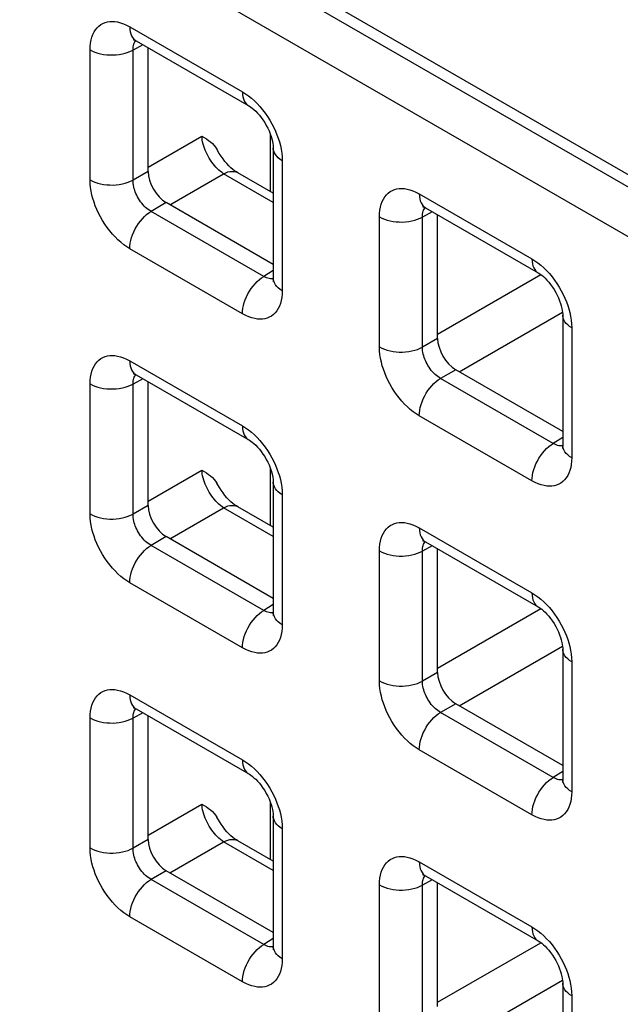
# Model space of a CAD drawing. Units: millimetres. Extents: x -45 to 54, y -212 to 83.
# Drawn here: x -22 to -17, y -25 to -15 of the extents above; entities that cross this region are included whole.
import ezdxf

# ---------------------------------------------------------------- set-up
doc = ezdxf.new("R2010")
doc.units = ezdxf.units.MM
doc.header["$LTSCALE"] = 16.335
doc.layers.add('ASSI', color=7, linetype='CONTINUOUS')
doc.layers.add('RACCORDO', color=7, linetype='CONTINUOUS')

msp = doc.modelspace()

# ---------------------------------------------------------------- linework, layer by layer
at = {"layer": 'ASSI', "color": 7, "linetype": 'CONTINUOUS'}
msp.add_line((23.0163, -39.6561), (-27.6125, -10.4236), dxfattribs=at)
at = {"layer": 'RACCORDO', "color": 250, "linetype": 'CONTINUOUS'}
for p, q in [((22.9123, -39.7163), (-27.3745, -10.6813)), ((22.7039, -40.0815), (-27.5829, -11.0465)), ((-21.3749, -15.3899), (-20.2737, -16.0257)), ((-21.2474, -15.565), (-21.3432, -15.6165)), ((-21.7637, -16.8858), (-21.7637, -15.6144)), ((-21.3432, -16.8879), (-21.3432, -15.6165)), ((-21.1955, -16.7622), (-20.6703, -16.4589)), ((-20.0003, -17.0014), (-20.0003, -16.4423)), ((-19.8849, -16.6992), (-19.8849, -17.9706)), ((-21.1955, -16.8027), (-21.3432, -16.8879)), ((-20.9837, -17.1291), (-20.4585, -16.8258)), ((-19.9727, -17.1063), (-20.4585, -16.8258)), ((-18.5464, -17.023), (-17.4453, -17.6588)), ((-21.0188, -17.1088), (-21.1664, -17.1941)), ((-20.0653, -17.8299), (-21.1664, -17.1941)), ((-18.4189, -17.1981), (-18.5148, -17.2496)), ((-18.9353, -18.5189), (-18.9353, -17.2475)), ((-18.5148, -18.521), (-18.5148, -17.2496)), ((-20.2737, -18.1951), (-21.3749, -17.5593)), ((-19.9727, -17.7726), (-20.0653, -17.8299)), ((-20.012, -17.8519), (-20.0244, -17.8486)), ((-18.3671, -18.3953), (-17.3582, -17.8127)), ((-18.1553, -18.7622), (-17.1462, -18.1796)), ((-17.0565, -18.3323), (-17.0565, -19.6037)), ((-18.3671, -18.4358), (-18.5148, -18.521)), ((-21.3749, -18.6558), (-20.2737, -19.2916)), ((-18.1903, -18.7419), (-18.338, -18.8272)), ((-21.2474, -18.8309), (-21.3432, -18.8824)), ((-17.2369, -19.463), (-18.338, -18.8272)), ((-21.7637, -20.1517), (-21.7637, -18.8803)), ((-21.3432, -20.1538), (-21.3432, -18.8824)), ((-17.4453, -19.8282), (-18.5464, -19.1924)), ((-17.1443, -19.4057), (-17.2369, -19.463)), ((-17.1836, -19.485), (-17.1959, -19.4817)), ((-21.1955, -20.028), (-20.6703, -19.7248)), ((-20.0003, -20.2673), (-20.0003, -19.7082)), ((-19.8849, -19.9651), (-19.8849, -21.2365)), ((-21.1955, -20.0686), (-21.3432, -20.1538)), ((-20.9837, -20.395), (-20.4585, -20.0917)), ((-19.9727, -20.3722), (-20.4585, -20.0917)), ((-18.5464, -20.2889), (-17.4453, -20.9247)), ((-21.0188, -20.3747), (-21.1664, -20.46)), ((-20.0653, -21.0957), (-21.1664, -20.46)), ((-18.4189, -20.464), (-18.5148, -20.5155)), ((-18.9353, -21.7848), (-18.9353, -20.5134)), ((-18.5148, -21.7869), (-18.5148, -20.5155)), ((-20.2737, -21.461), (-21.3749, -20.8252)), ((-19.9727, -21.0385), (-20.0653, -21.0957)), ((-18.3671, -21.6611), (-17.3582, -21.0786)), ((-20.012, -21.1178), (-20.0244, -21.1145)), ((-18.1553, -22.0281), (-17.1462, -21.4454)), ((-17.0565, -21.5982), (-17.0565, -22.8696)), ((-18.3671, -21.7017), (-18.5148, -21.7869)), ((-21.3749, -21.9217), (-20.2737, -22.5575)), ((-18.1903, -22.0078), (-18.338, -22.0931)), ((-21.2474, -22.0967), (-21.3432, -22.1483)), ((-17.2369, -22.7288), (-18.338, -22.0931)), ((-21.7637, -23.4176), (-21.7637, -22.1461)), ((-21.3432, -23.4197), (-21.3432, -22.1483)), ((-17.4453, -23.0941), (-18.5464, -22.4583)), ((-17.1443, -22.6716), (-17.2369, -22.7288)), ((-17.1836, -22.7509), (-17.1959, -22.7476)), ((-21.1955, -23.2939), (-20.6703, -22.9907)), ((-20.0003, -23.5332), (-20.0003, -22.974)), ((-19.8849, -23.231), (-19.8849, -24.5024)), ((-21.1955, -23.3345), (-21.3432, -23.4197)), ((-20.9837, -23.6608), (-20.4585, -23.3576)), ((-19.9727, -23.6381), (-20.4585, -23.3576)), ((-18.5464, -23.5548), (-17.4453, -24.1906)), ((-21.0188, -23.6406), (-21.1664, -23.7258)), ((-20.0653, -24.3616), (-21.1664, -23.7258)), ((-18.4189, -23.7298), (-18.5148, -23.7814)), ((-18.9353, -25.0507), (-18.9353, -23.7792)), ((-18.5148, -25.0528), (-18.5148, -23.7814)), ((-20.2737, -24.7269), (-21.3749, -24.0911)), ((-19.9727, -24.3044), (-20.0653, -24.3616)), ((-18.3671, -24.927), (-17.3582, -24.3445)), ((-20.012, -24.3837), (-20.0244, -24.3804)), ((-18.1553, -25.2939), (-17.1462, -24.7113)), ((-17.0565, -24.8641), (-17.0565, -26.1355))]:
    msp.add_line(p, q, dxfattribs=at)
at = {"layer": 'RACCORDO', "color": 7, "linetype": 'CONTINUOUS'}
for p, q in [((-21.3127, -15.5272), (-20.2116, -16.163)), ((-21.1955, -16.8027), (-21.1955, -15.5949)), ((-19.9727, -16.5767), (-19.9727, -17.8482)), ((-19.9727, -17.0173), (-20.3196, -16.8171)), ((-19.9727, -17.7128), (-21.0188, -17.1088)), ((-18.4843, -17.1603), (-17.3832, -17.7961)), ((-18.3671, -18.4358), (-18.3671, -17.228)), ((-17.1443, -18.2098), (-17.1443, -19.4813)), ((-17.1443, -19.3459), (-18.1903, -18.7419)), ((-21.3127, -18.7931), (-20.2116, -19.4289)), ((-21.1955, -20.0686), (-21.1955, -18.8608)), ((-19.9727, -19.8426), (-19.9727, -21.114)), ((-19.9727, -20.2832), (-20.3196, -20.0829)), ((-19.9727, -20.9787), (-21.0188, -20.3747)), ((-18.4843, -20.4262), (-17.3832, -21.062)), ((-18.3671, -21.7017), (-18.3671, -20.4939)), ((-17.1443, -21.4757), (-17.1443, -22.7471)), ((-17.1443, -22.6118), (-18.1903, -22.0078)), ((-21.3127, -22.059), (-20.2116, -22.6948)), ((-21.1955, -23.3345), (-21.1955, -22.1267)), ((-19.9727, -23.1085), (-19.9727, -24.3799)), ((-19.9727, -23.5491), (-20.3196, -23.3488)), ((-19.9727, -24.2446), (-21.0188, -23.6406)), ((-18.4843, -23.6921), (-17.3832, -24.3279)), ((-18.3671, -24.9675), (-18.3671, -23.7598)), ((-17.1443, -24.7416), (-17.1443, -26.013))]:
    msp.add_line(p, q, dxfattribs=at)
at = {"layer": 'RACCORDO', "color": 250, "linetype": 'CONTINUOUS'}
for points in [[(-21.7637, -15.6144), (-21.7625, -15.5805), (-21.7591, -15.5485), (-21.7536, -15.5185), (-21.746, -15.4904), (-21.7362, -15.4642), (-21.7243, -15.4402), (-21.7104, -15.4184), (-21.6944, -15.3987), (-21.6769, -15.3817), (-21.6576, -15.3675), (-21.6368, -15.3559), (-21.615, -15.3471), (-21.5927, -15.3411), (-21.5694, -15.3377), (-21.5452, -15.3369), (-21.5201, -15.3384), (-21.4941, -15.3425), (-21.4666, -15.3496), (-21.4375, -15.36), (-21.4069, -15.3734), (-21.3749, -15.3899)], [(-21.3749, -15.3899), (-21.3737, -15.4146), (-21.3703, -15.4377), (-21.3647, -15.4589), (-21.3569, -15.4781), (-21.3471, -15.4951), (-21.3352, -15.5096), (-21.3215, -15.5215), (-21.3128, -15.5272)], [(-21.3432, -15.6165), (-21.3429, -15.6014), (-21.3417, -15.5869), (-21.3393, -15.5733), (-21.336, -15.5606), (-21.3318, -15.5489), (-21.3266, -15.538), (-21.3203, -15.5281), (-21.3175, -15.5246)], [(-21.7637, -15.6144), (-21.7406, -15.6264), (-21.7156, -15.637), (-21.6887, -15.646), (-21.6604, -15.6533), (-21.6309, -15.659), (-21.6006, -15.6628), (-21.5697, -15.6648), (-21.5387, -15.665), (-21.5078, -15.6633), (-21.4773, -15.6597), (-21.4477, -15.6544), (-21.4191, -15.6473), (-21.392, -15.6386), (-21.3666, -15.6283), (-21.3432, -15.6165)], [(-20.2737, -16.0257), (-20.2726, -16.0504), (-20.2692, -16.0734), (-20.2636, -16.0947), (-20.2558, -16.1139), (-20.2459, -16.1309), (-20.2341, -16.1454), (-20.2204, -16.1573), (-20.2116, -16.163)], [(-20.2737, -16.0257), (-20.2438, -16.0444), (-20.2144, -16.0653), (-20.1857, -16.0882), (-20.1575, -16.1133), (-20.1299, -16.1405)], [(-20.1299, -16.1405), (-20.1032, -16.1696), (-20.0773, -16.2006), (-20.0523, -16.2335), (-20.0288, -16.2674), (-20.0069, -16.3023), (-19.9864, -16.3381), (-19.9679, -16.3739), (-19.9515, -16.4093), (-19.9369, -16.4445), (-19.9241, -16.4799)], [(-20.4585, -16.8258), (-20.4736, -16.8156), (-20.4886, -16.8041), (-20.5036, -16.7913), (-20.5183, -16.7775), (-20.5328, -16.7625), (-20.5468, -16.7466), (-20.5605, -16.7299), (-20.5737, -16.7123), (-20.5862, -16.694), (-20.5981, -16.6752), (-20.6093, -16.6558), (-20.6197, -16.6361), (-20.6293, -16.616), (-20.638, -16.5958), (-20.6457, -16.5756), (-20.6525, -16.5554), (-20.6582, -16.5355), (-20.6629, -16.5157), (-20.6665, -16.4963), (-20.669, -16.4773), (-20.6703, -16.4589)], [(-19.9241, -16.4799), (-19.9129, -16.5153), (-19.9034, -16.5509), (-19.8958, -16.587), (-19.8903, -16.6238), (-19.8866, -16.6612), (-19.8849, -16.6992)], [(-19.8849, -16.6992), (-19.9057, -16.6859), (-19.924, -16.6714), (-19.9396, -16.6559), (-19.9523, -16.6395), (-19.9621, -16.6225), (-19.9687, -16.605), (-19.9722, -16.5872), (-19.9727, -16.5767)], [(-20.4585, -16.8258), (-20.4372, -16.8161), (-20.4161, -16.809), (-20.3957, -16.8046), (-20.376, -16.803), (-20.3572, -16.8042), (-20.3396, -16.8082), (-20.3233, -16.815), (-20.3196, -16.8171)], [(-21.7637, -16.8858), (-21.7406, -16.8978), (-21.7156, -16.9084), (-21.6887, -16.9174), (-21.6604, -16.9248), (-21.6309, -16.9304), (-21.6006, -16.9342), (-21.5697, -16.9362), (-21.5387, -16.9364), (-21.5078, -16.9347), (-21.4773, -16.9312), (-21.4477, -16.9258), (-21.4191, -16.9188), (-21.392, -16.91), (-21.3666, -16.8997), (-21.3432, -16.8879)], [(-21.3749, -17.5593), (-21.4048, -17.5406), (-21.4342, -17.5198), (-21.4629, -17.4968), (-21.4911, -17.4717), (-21.5187, -17.4445), (-21.5454, -17.4154), (-21.5713, -17.3844), (-21.5963, -17.3515), (-21.6198, -17.3176), (-21.6417, -17.2827), (-21.6622, -17.2469), (-21.6807, -17.2111), (-21.6971, -17.1758), (-21.7116, -17.1405), (-21.7244, -17.1051), (-21.7357, -17.0697), (-21.7452, -17.0342), (-21.7527, -16.9981), (-21.7583, -16.9612), (-21.762, -16.9238), (-21.7637, -16.8858)], [(-21.1664, -17.1941), (-21.1802, -17.1859), (-21.1938, -17.1765), (-21.2072, -17.1661), (-21.2202, -17.1548), (-21.2329, -17.1425), (-21.2452, -17.1294), (-21.2571, -17.1153), (-21.2686, -17.1005), (-21.2793, -17.0851), (-21.2893, -17.0692), (-21.2986, -17.053), (-21.307, -17.0367), (-21.3144, -17.0205), (-21.3209, -17.0045), (-21.3266, -16.9884), (-21.3315, -16.9722), (-21.3356, -16.956), (-21.339, -16.9394), (-21.3414, -16.9224), (-21.3429, -16.9052), (-21.3432, -16.8879)], [(-18.9353, -17.2475), (-18.934, -17.2136), (-18.9307, -17.1816), (-18.9252, -17.1516), (-18.9175, -17.1235), (-18.9077, -17.0973), (-18.8959, -17.0733), (-18.882, -17.0515), (-18.866, -17.0318), (-18.8485, -17.0148), (-18.8292, -17.0006), (-18.8084, -16.989), (-18.7866, -16.9802), (-18.7642, -16.9742), (-18.741, -16.9708), (-18.7167, -16.97), (-18.6917, -16.9715), (-18.6656, -16.9756), (-18.6381, -16.9827), (-18.609, -16.9931), (-18.5785, -17.0065), (-18.5464, -17.023)], [(-18.5464, -17.023), (-18.5453, -17.0477), (-18.5419, -17.0708), (-18.5363, -17.092), (-18.5285, -17.1112), (-18.5186, -17.1282), (-18.5068, -17.1427), (-18.4931, -17.1546), (-18.4843, -17.1603)], [(-21.3749, -17.5593), (-21.3737, -17.5334), (-21.3703, -17.5063), (-21.3647, -17.4786), (-21.3569, -17.4504), (-21.3471, -17.422), (-21.3352, -17.3939), (-21.3215, -17.3661), (-21.3061, -17.3392), (-21.2892, -17.3132), (-21.2709, -17.2886), (-21.2515, -17.2656), (-21.2311, -17.2444), (-21.21, -17.2253), (-21.1883, -17.2085), (-21.1664, -17.1941)], [(-18.5148, -17.2496), (-18.5145, -17.2345), (-18.5132, -17.22), (-18.5109, -17.2064), (-18.5076, -17.1937), (-18.5034, -17.182), (-18.4981, -17.1711), (-18.4919, -17.1612), (-18.4891, -17.1577)], [(-18.9353, -17.2475), (-18.9122, -17.2595), (-18.8871, -17.2701), (-18.8603, -17.2791), (-18.832, -17.2864), (-18.8025, -17.292), (-18.7722, -17.2959), (-18.7413, -17.2979), (-18.7102, -17.2981), (-18.6793, -17.2964), (-18.6489, -17.2928), (-18.6192, -17.2875), (-18.5907, -17.2804), (-18.5636, -17.2717), (-18.5382, -17.2614), (-18.5148, -17.2496)], [(-17.4453, -17.6588), (-17.4442, -17.6835), (-17.4408, -17.7065), (-17.4351, -17.7278), (-17.4274, -17.747), (-17.4175, -17.764), (-17.4057, -17.7785), (-17.392, -17.7904), (-17.3832, -17.7961)], [(-17.4453, -17.6588), (-17.4153, -17.6775), (-17.386, -17.6984), (-17.3572, -17.7213), (-17.3291, -17.7464), (-17.3015, -17.7736)], [(-17.3015, -17.7736), (-17.2748, -17.8027), (-17.2489, -17.8337), (-17.2239, -17.8666), (-17.2004, -17.9005), (-17.1784, -17.9354), (-17.158, -17.9712), (-17.1395, -18.007), (-17.123, -18.0424), (-17.1085, -18.0776), (-17.0957, -18.113)], [(-20.2737, -18.1951), (-20.2726, -18.1691), (-20.2692, -18.1421), (-20.2636, -18.1144), (-20.2558, -18.0862), (-20.2459, -18.0578), (-20.2341, -18.0296), (-20.2204, -18.0019), (-20.205, -17.9749), (-20.1881, -17.949), (-20.1698, -17.9244), (-20.1503, -17.9014), (-20.13, -17.8802), (-20.1088, -17.8611), (-20.0872, -17.8443), (-20.0653, -17.8299)], [(-20.0244, -17.8486), (-20.0374, -17.8439), (-20.0511, -17.8377), (-20.0653, -17.8299)], [(-19.9729, -17.8536), (-19.9782, -17.8544), (-19.9891, -17.8547), (-20.0004, -17.8539), (-20.012, -17.8519)], [(-19.8849, -17.9706), (-19.9057, -17.9573), (-19.924, -17.9428), (-19.9396, -17.9273), (-19.9523, -17.911), (-19.9621, -17.894), (-19.9687, -17.8764), (-19.9722, -17.8586), (-19.9727, -17.8482)], [(-19.8849, -17.9706), (-19.8861, -18.0045), (-19.8895, -18.0365), (-19.895, -18.0665), (-19.9026, -18.0946), (-19.9124, -18.1208), (-19.9242, -18.1448), (-19.9382, -18.1666), (-19.9542, -18.1863), (-19.9717, -18.2033), (-19.991, -18.2175), (-20.0118, -18.2291), (-20.0336, -18.2379), (-20.0559, -18.244), (-20.0792, -18.2473), (-20.1034, -18.2481), (-20.1285, -18.2466), (-20.1545, -18.2425), (-20.182, -18.2354), (-20.2111, -18.225), (-20.2417, -18.2116), (-20.2737, -18.1951)], [(-17.0957, -18.113), (-17.0845, -18.1484), (-17.075, -18.184), (-17.0674, -18.2201), (-17.0618, -18.2569), (-17.0582, -18.2943), (-17.0565, -18.3323)], [(-17.0565, -18.3323), (-17.0772, -18.319), (-17.0955, -18.3045), (-17.1111, -18.289), (-17.1239, -18.2726), (-17.1336, -18.2556), (-17.1403, -18.2381), (-17.1438, -18.2203), (-17.1443, -18.2098)], [(-18.9353, -18.5189), (-18.9122, -18.5309), (-18.8871, -18.5415), (-18.8603, -18.5505), (-18.832, -18.5579), (-18.8025, -18.5635), (-18.7722, -18.5673), (-18.7413, -18.5693), (-18.7102, -18.5695), (-18.6793, -18.5678), (-18.6489, -18.5643), (-18.6192, -18.5589), (-18.5907, -18.5519), (-18.5636, -18.5431), (-18.5382, -18.5328), (-18.5148, -18.521)], [(-18.5464, -19.1924), (-18.5764, -19.1737), (-18.6058, -19.1529), (-18.6345, -19.1299), (-18.6627, -19.1048), (-18.6903, -19.0776), (-18.7169, -19.0485), (-18.7428, -19.0175), (-18.7679, -18.9846), (-18.7914, -18.9507), (-18.8133, -18.9158), (-18.8337, -18.88), (-18.8523, -18.8442), (-18.8687, -18.8089), (-18.8832, -18.7736), (-18.896, -18.7382), (-18.9072, -18.7028), (-18.9167, -18.6673), (-18.9243, -18.6312), (-18.9299, -18.5943), (-18.9336, -18.5569), (-18.9353, -18.5189)], [(-18.338, -18.8272), (-18.3518, -18.8189), (-18.3654, -18.8096), (-18.3788, -18.7992), (-18.3918, -18.7879), (-18.4045, -18.7756), (-18.4168, -18.7625), (-18.4287, -18.7484), (-18.4401, -18.7336), (-18.4509, -18.7182), (-18.4609, -18.7023), (-18.4702, -18.6861), (-18.4785, -18.6698), (-18.4859, -18.6536), (-18.4924, -18.6376), (-18.4982, -18.6215), (-18.5031, -18.6053), (-18.5072, -18.5891), (-18.5106, -18.5725), (-18.513, -18.5555), (-18.5145, -18.5382), (-18.5148, -18.521)], [(-21.7637, -18.8803), (-21.7625, -18.8464), (-21.7591, -18.8144), (-21.7536, -18.7844), (-21.746, -18.7563), (-21.7362, -18.7301), (-21.7243, -18.7061), (-21.7104, -18.6843), (-21.6944, -18.6646), (-21.6769, -18.6476), (-21.6576, -18.6334), (-21.6368, -18.6218), (-21.615, -18.613), (-21.5927, -18.6069), (-21.5694, -18.6036), (-21.5452, -18.6028), (-21.5201, -18.6043), (-21.4941, -18.6084), (-21.4666, -18.6155), (-21.4375, -18.6259), (-21.4069, -18.6393), (-21.3749, -18.6558)], [(-21.3749, -18.6558), (-21.3737, -18.6805), (-21.3703, -18.7035), (-21.3647, -18.7248), (-21.3569, -18.744), (-21.3471, -18.761), (-21.3352, -18.7755), (-21.3215, -18.7874), (-21.3128, -18.7931)], [(-21.3432, -18.8824), (-21.3429, -18.8672), (-21.3417, -18.8528), (-21.3393, -18.8392), (-21.336, -18.8265), (-21.3318, -18.8148), (-21.3266, -18.8039), (-21.3203, -18.794), (-21.3175, -18.7905)], [(-18.5464, -19.1924), (-18.5453, -19.1665), (-18.5419, -19.1394), (-18.5363, -19.1117), (-18.5285, -19.0835), (-18.5186, -19.0551), (-18.5068, -19.027), (-18.4931, -18.9992), (-18.4777, -18.9723), (-18.4608, -18.9463), (-18.4425, -18.9217), (-18.4231, -18.8987), (-18.4027, -18.8775), (-18.3815, -18.8584), (-18.3599, -18.8416), (-18.338, -18.8272)], [(-21.7637, -18.8803), (-21.7406, -18.8923), (-21.7156, -18.9028), (-21.6887, -18.9118), (-21.6604, -18.9192), (-21.6309, -18.9248), (-21.6006, -18.9287), (-21.5697, -18.9307), (-21.5387, -18.9308), (-21.5078, -18.9291), (-21.4773, -18.9256), (-21.4477, -18.9203), (-21.4191, -18.9132), (-21.392, -18.9045), (-21.3666, -18.8942), (-21.3432, -18.8824)], [(-20.2737, -19.2916), (-20.2726, -19.3162), (-20.2692, -19.3393), (-20.2636, -19.3606), (-20.2558, -19.3798), (-20.2459, -19.3968), (-20.2341, -19.4113), (-20.2204, -19.4232), (-20.2116, -19.4289)], [(-20.2737, -19.2916), (-20.2438, -19.3103), (-20.2144, -19.3311), (-20.1857, -19.3541), (-20.1575, -19.3792), (-20.1299, -19.4064)], [(-20.1299, -19.4064), (-20.1032, -19.4355), (-20.0773, -19.4665), (-20.0523, -19.4994), (-20.0288, -19.5333), (-20.0069, -19.5682), (-19.9864, -19.604), (-19.9679, -19.6398), (-19.9515, -19.6751), (-19.9369, -19.7104), (-19.9241, -19.7458)], [(-17.4453, -19.8282), (-17.4442, -19.8022), (-17.4408, -19.7752), (-17.4351, -19.7475), (-17.4274, -19.7193), (-17.4175, -19.6909), (-17.4057, -19.6627), (-17.392, -19.635), (-17.3766, -19.608), (-17.3596, -19.5821), (-17.3414, -19.5575), (-17.3219, -19.5345), (-17.3015, -19.5133), (-17.2804, -19.4942), (-17.2588, -19.4774), (-17.2369, -19.463)], [(-17.1959, -19.4817), (-17.209, -19.477), (-17.2227, -19.4708), (-17.2369, -19.463)], [(-17.1445, -19.4867), (-17.1498, -19.4875), (-17.1607, -19.4878), (-17.172, -19.487), (-17.1836, -19.485)], [(-17.0565, -19.6037), (-17.0772, -19.5904), (-17.0955, -19.5759), (-17.1111, -19.5604), (-17.1239, -19.5441), (-17.1336, -19.5271), (-17.1403, -19.5095), (-17.1438, -19.4917), (-17.1443, -19.4813)], [(-17.0565, -19.6037), (-17.0577, -19.6376), (-17.0611, -19.6696), (-17.0665, -19.6996), (-17.0742, -19.7277), (-17.084, -19.7539), (-17.0958, -19.7779), (-17.1098, -19.7997), (-17.1257, -19.8194), (-17.1433, -19.8364), (-17.1625, -19.8506), (-17.1834, -19.8622), (-17.2051, -19.871), (-17.2275, -19.8771), (-17.2508, -19.8804), (-17.275, -19.8812), (-17.3001, -19.8797), (-17.3261, -19.8756), (-17.3536, -19.8685), (-17.3827, -19.8581), (-17.4133, -19.8447), (-17.4453, -19.8282)], [(-20.4585, -20.0917), (-20.4736, -20.0814), (-20.4887, -20.0699), (-20.5037, -20.0571), (-20.5184, -20.0432), (-20.5329, -20.0283), (-20.547, -20.0124), (-20.5607, -19.9956), (-20.5738, -19.978), (-20.5864, -19.9597), (-20.5983, -19.9408), (-20.6095, -19.9214), (-20.6199, -19.9016), (-20.6295, -19.8816), (-20.6382, -19.8613), (-20.6459, -19.8411), (-20.6526, -19.8208), (-20.6583, -19.8008), (-20.663, -19.7811), (-20.6665, -19.7618), (-20.669, -19.743), (-20.6703, -19.7248)], [(-19.9241, -19.7458), (-19.9129, -19.7812), (-19.9034, -19.8167), (-19.8958, -19.8529), (-19.8903, -19.8897), (-19.8866, -19.9271), (-19.8849, -19.9651)], [(-19.8849, -19.9651), (-19.9057, -19.9518), (-19.924, -19.9373), (-19.9396, -19.9218), (-19.9523, -19.9054), (-19.9621, -19.8884), (-19.9687, -19.8709), (-19.9722, -19.8531), (-19.9727, -19.8426)], [(-20.4585, -20.0917), (-20.4372, -20.0819), (-20.4161, -20.0748), (-20.3957, -20.0705), (-20.376, -20.0689), (-20.3572, -20.0701), (-20.3396, -20.0741), (-20.3233, -20.0809), (-20.3196, -20.0829)], [(-21.7637, -20.1517), (-21.7406, -20.1637), (-21.7156, -20.1743), (-21.6887, -20.1833), (-21.6604, -20.1906), (-21.6309, -20.1963), (-21.6006, -20.2001), (-21.5697, -20.2021), (-21.5387, -20.2023), (-21.5078, -20.2006), (-21.4773, -20.197), (-21.4477, -20.1917), (-21.4191, -20.1846), (-21.392, -20.1759), (-21.3666, -20.1656), (-21.3432, -20.1538)], [(-21.3749, -20.8252), (-21.4048, -20.8065), (-21.4342, -20.7856), (-21.4629, -20.7627), (-21.4911, -20.7376), (-21.5187, -20.7104), (-21.5454, -20.6813), (-21.5713, -20.6503), (-21.5963, -20.6174), (-21.6198, -20.5835), (-21.6417, -20.5486), (-21.6622, -20.5128), (-21.6807, -20.477), (-21.6971, -20.4416), (-21.7116, -20.4064), (-21.7244, -20.371), (-21.7357, -20.3356), (-21.7452, -20.3), (-21.7527, -20.2639), (-21.7583, -20.2271), (-21.762, -20.1897), (-21.7637, -20.1517)], [(-21.1664, -20.46), (-21.1802, -20.4517), (-21.1938, -20.4424), (-21.2072, -20.432), (-21.2202, -20.4207), (-21.2329, -20.4084), (-21.2452, -20.3953), (-21.2571, -20.3812), (-21.2686, -20.3664), (-21.2793, -20.351), (-21.2893, -20.3351), (-21.2986, -20.3189), (-21.307, -20.3025), (-21.3144, -20.2864), (-21.3209, -20.2704), (-21.3266, -20.2542), (-21.3315, -20.2381), (-21.3356, -20.2219), (-21.339, -20.2053), (-21.3414, -20.1882), (-21.3429, -20.171), (-21.3432, -20.1538)], [(-18.9353, -20.5134), (-18.934, -20.4795), (-18.9307, -20.4475), (-18.9252, -20.4175), (-18.9175, -20.3894), (-18.9077, -20.3632), (-18.8959, -20.3392), (-18.882, -20.3174), (-18.866, -20.2977), (-18.8485, -20.2807), (-18.8292, -20.2665), (-18.8084, -20.2549), (-18.7866, -20.2461), (-18.7642, -20.24), (-18.741, -20.2367), (-18.7167, -20.2359), (-18.6917, -20.2374), (-18.6656, -20.2415), (-18.6381, -20.2486), (-18.609, -20.259), (-18.5785, -20.2724), (-18.5464, -20.2889)], [(-18.5464, -20.2889), (-18.5453, -20.3136), (-18.5419, -20.3366), (-18.5363, -20.3579), (-18.5285, -20.3771), (-18.5186, -20.3941), (-18.5068, -20.4086), (-18.4931, -20.4205), (-18.4843, -20.4262)], [(-21.3749, -20.8252), (-21.3737, -20.7992), (-21.3703, -20.7722), (-21.3647, -20.7445), (-21.3569, -20.7163), (-21.3471, -20.6879), (-21.3352, -20.6597), (-21.3215, -20.632), (-21.3061, -20.605), (-21.2892, -20.5791), (-21.2709, -20.5545), (-21.2515, -20.5315), (-21.2311, -20.5103), (-21.21, -20.4912), (-21.1883, -20.4744), (-21.1664, -20.46)], [(-18.5148, -20.5155), (-18.5145, -20.5003), (-18.5132, -20.4859), (-18.5109, -20.4723), (-18.5076, -20.4596), (-18.5034, -20.4479), (-18.4981, -20.437), (-18.4919, -20.4271), (-18.4891, -20.4236)], [(-18.9353, -20.5134), (-18.9122, -20.5254), (-18.8871, -20.5359), (-18.8603, -20.5449), (-18.832, -20.5523), (-18.8025, -20.5579), (-18.7722, -20.5618), (-18.7413, -20.5638), (-18.7102, -20.5639), (-18.6793, -20.5622), (-18.6489, -20.5587), (-18.6192, -20.5534), (-18.5907, -20.5463), (-18.5636, -20.5376), (-18.5382, -20.5273), (-18.5148, -20.5155)], [(-17.4453, -20.9247), (-17.4442, -20.9493), (-17.4408, -20.9724), (-17.4351, -20.9937), (-17.4274, -21.0129), (-17.4175, -21.0299), (-17.4057, -21.0444), (-17.392, -21.0563), (-17.3832, -21.062)], [(-17.4453, -20.9247), (-17.4153, -20.9434), (-17.386, -20.9642), (-17.3572, -20.9872), (-17.3291, -21.0123), (-17.3015, -21.0395)], [(-17.3015, -21.0395), (-17.2748, -21.0686), (-17.2489, -21.0996), (-17.2239, -21.1325), (-17.2004, -21.1664), (-17.1784, -21.2013), (-17.158, -21.2371), (-17.1395, -21.2729), (-17.123, -21.3082), (-17.1085, -21.3435), (-17.0957, -21.3789)], [(-20.2737, -21.461), (-20.2726, -21.435), (-20.2692, -21.408), (-20.2636, -21.3803), (-20.2558, -21.3521), (-20.2459, -21.3237), (-20.2341, -21.2955), (-20.2204, -21.2678), (-20.205, -21.2408), (-20.1881, -21.2149), (-20.1698, -21.1903), (-20.1503, -21.1673), (-20.13, -21.1461), (-20.1088, -21.127), (-20.0872, -21.1101), (-20.0653, -21.0957)], [(-20.0244, -21.1145), (-20.0374, -21.1098), (-20.0511, -21.1036), (-20.0653, -21.0957)], [(-19.9729, -21.1195), (-19.9782, -21.1203), (-19.9891, -21.1206), (-20.0004, -21.1198), (-20.012, -21.1178)], [(-19.8849, -21.2365), (-19.9057, -21.2232), (-19.924, -21.2087), (-19.9396, -21.1932), (-19.9523, -21.1769), (-19.9621, -21.1598), (-19.9687, -21.1423), (-19.9722, -21.1245), (-19.9727, -21.1141)], [(-19.8849, -21.2365), (-19.8861, -21.2704), (-19.8895, -21.3024), (-19.895, -21.3324), (-19.9026, -21.3605), (-19.9124, -21.3867), (-19.9242, -21.4107), (-19.9382, -21.4325), (-19.9542, -21.4522), (-19.9717, -21.4692), (-19.991, -21.4834), (-20.0118, -21.495), (-20.0336, -21.5038), (-20.0559, -21.5098), (-20.0792, -21.5132), (-20.1034, -21.514), (-20.1285, -21.5125), (-20.1545, -21.5084), (-20.182, -21.5013), (-20.2111, -21.4909), (-20.2417, -21.4775), (-20.2737, -21.461)], [(-17.0957, -21.3789), (-17.0845, -21.4143), (-17.075, -21.4498), (-17.0674, -21.4859), (-17.0618, -21.5228), (-17.0582, -21.5602), (-17.0565, -21.5982)], [(-17.0565, -21.5982), (-17.0772, -21.5849), (-17.0955, -21.5704), (-17.1111, -21.5549), (-17.1239, -21.5385), (-17.1336, -21.5215), (-17.1403, -21.504), (-17.1438, -21.4862), (-17.1443, -21.4757)], [(-18.9353, -21.7848), (-18.9122, -21.7968), (-18.8871, -21.8074), (-18.8603, -21.8164), (-18.832, -21.8237), (-18.8025, -21.8294), (-18.7722, -21.8332), (-18.7413, -21.8352), (-18.7102, -21.8354), (-18.6793, -21.8337), (-18.6489, -21.8301), (-18.6192, -21.8248), (-18.5907, -21.8177), (-18.5636, -21.809), (-18.5382, -21.7987), (-18.5148, -21.7869)], [(-18.5464, -22.4583), (-18.5764, -22.4396), (-18.6058, -22.4187), (-18.6345, -22.3958), (-18.6627, -22.3707), (-18.6903, -22.3435), (-18.7169, -22.3144), (-18.7428, -22.2834), (-18.7679, -22.2505), (-18.7914, -22.2166), (-18.8133, -22.1817), (-18.8337, -22.1459), (-18.8523, -22.1101), (-18.8687, -22.0747), (-18.8832, -22.0395), (-18.896, -22.0041), (-18.9072, -21.9687), (-18.9167, -21.9331), (-18.9243, -21.897), (-18.9299, -21.8602), (-18.9336, -21.8228), (-18.9353, -21.7848)], [(-18.338, -22.0931), (-18.3518, -22.0848), (-18.3654, -22.0755), (-18.3788, -22.0651), (-18.3918, -22.0538), (-18.4045, -22.0415), (-18.4168, -22.0284), (-18.4287, -22.0143), (-18.4401, -21.9995), (-18.4509, -21.9841), (-18.4609, -21.9682), (-18.4702, -21.952), (-18.4785, -21.9356), (-18.4859, -21.9195), (-18.4924, -21.9035), (-18.4982, -21.8873), (-18.5031, -21.8712), (-18.5072, -21.855), (-18.5106, -21.8384), (-18.513, -21.8213), (-18.5145, -21.8041), (-18.5148, -21.7869)], [(-21.7637, -22.1461), (-21.7625, -22.1122), (-21.7591, -22.0803), (-21.7536, -22.0503), (-21.746, -22.0222), (-21.7362, -21.996), (-21.7243, -21.972), (-21.7104, -21.9501), (-21.6944, -21.9305), (-21.6769, -21.9135), (-21.6576, -21.8992), (-21.6368, -21.8877), (-21.615, -21.8789), (-21.5927, -21.8728), (-21.5694, -21.8695), (-21.5452, -21.8687), (-21.5201, -21.8702), (-21.4941, -21.8743), (-21.4666, -21.8814), (-21.4375, -21.8917), (-21.4069, -21.9052), (-21.3749, -21.9217)], [(-21.3749, -21.9217), (-21.3737, -21.9463), (-21.3703, -21.9694), (-21.3647, -21.9907), (-21.3569, -22.0099), (-21.3471, -22.0269), (-21.3352, -22.0414), (-21.3215, -22.0533), (-21.3128, -22.059)], [(-21.3432, -22.1483), (-21.3429, -22.1331), (-21.3417, -22.1187), (-21.3393, -22.1051), (-21.336, -22.0924), (-21.3318, -22.0806), (-21.3266, -22.0698), (-21.3203, -22.0599), (-21.3175, -22.0564)], [(-18.5464, -22.4583), (-18.5453, -22.4323), (-18.5419, -22.4053), (-18.5363, -22.3776), (-18.5285, -22.3494), (-18.5186, -22.321), (-18.5068, -22.2928), (-18.4931, -22.2651), (-18.4777, -22.2381), (-18.4608, -22.2122), (-18.4425, -22.1876), (-18.4231, -22.1646), (-18.4027, -22.1434), (-18.3815, -22.1243), (-18.3599, -22.1075), (-18.338, -22.0931)], [(-21.7637, -22.1461), (-21.7406, -22.1582), (-21.7156, -22.1687), (-21.6887, -22.1777), (-21.6604, -22.1851), (-21.6309, -22.1907), (-21.6006, -22.1946), (-21.5697, -22.1966), (-21.5387, -22.1967), (-21.5078, -22.195), (-21.4773, -22.1915), (-21.4477, -22.1862), (-21.4191, -22.1791), (-21.392, -22.1703), (-21.3666, -22.16), (-21.3432, -22.1483)], [(-20.2737, -22.5575), (-20.2726, -22.5821), (-20.2692, -22.6052), (-20.2636, -22.6265), (-20.2558, -22.6457), (-20.2459, -22.6626), (-20.2341, -22.6771), (-20.2204, -22.6891), (-20.2116, -22.6948)], [(-20.2737, -22.5575), (-20.2438, -22.5762), (-20.2144, -22.597), (-20.1857, -22.62), (-20.1575, -22.6451), (-20.1299, -22.6723)], [(-20.1299, -22.6723), (-20.1032, -22.7014), (-20.0773, -22.7324), (-20.0523, -22.7653), (-20.0288, -22.7991), (-20.0069, -22.834), (-19.9864, -22.8699), (-19.9679, -22.9057), (-19.9515, -22.941), (-19.9369, -22.9763), (-19.9241, -23.0117)], [(-17.4453, -23.0941), (-17.4442, -23.0681), (-17.4408, -23.0411), (-17.4351, -23.0134), (-17.4274, -22.9851), (-17.4175, -22.9568), (-17.4057, -22.9286), (-17.392, -22.9009), (-17.3766, -22.8739), (-17.3596, -22.848), (-17.3414, -22.8234), (-17.3219, -22.8004), (-17.3015, -22.7792), (-17.2804, -22.7601), (-17.2588, -22.7432), (-17.2369, -22.7288)], [(-17.1959, -22.7476), (-17.209, -22.7429), (-17.2227, -22.7367), (-17.2369, -22.7288)], [(-17.1445, -22.7526), (-17.1498, -22.7534), (-17.1607, -22.7537), (-17.172, -22.7529), (-17.1836, -22.7509)], [(-17.0565, -22.8696), (-17.0772, -22.8563), (-17.0955, -22.8418), (-17.1111, -22.8263), (-17.1239, -22.81), (-17.1336, -22.7929), (-17.1403, -22.7754), (-17.1438, -22.7576), (-17.1443, -22.7472)], [(-17.0565, -22.8696), (-17.0577, -22.9035), (-17.0611, -22.9355), (-17.0665, -22.9655), (-17.0742, -22.9936), (-17.084, -23.0198), (-17.0958, -23.0438), (-17.1098, -23.0656), (-17.1257, -23.0853), (-17.1433, -23.1023), (-17.1625, -23.1165), (-17.1834, -23.1281), (-17.2051, -23.1369), (-17.2275, -23.1429), (-17.2508, -23.1463), (-17.275, -23.1471), (-17.3001, -23.1456), (-17.3261, -23.1415), (-17.3536, -23.1344), (-17.3827, -23.124), (-17.4133, -23.1106), (-17.4453, -23.0941)], [(-20.4585, -23.3576), (-20.4736, -23.3473), (-20.4887, -23.3358), (-20.5037, -23.323), (-20.5184, -23.3091), (-20.5329, -23.2942), (-20.547, -23.2783), (-20.5607, -23.2614), (-20.5738, -23.2438), (-20.5864, -23.2255), (-20.5983, -23.2066), (-20.6095, -23.1873), (-20.6199, -23.1675), (-20.6295, -23.1474), (-20.6382, -23.1272), (-20.6459, -23.1069), (-20.6526, -23.0867), (-20.6583, -23.0667), (-20.663, -23.047), (-20.6665, -23.0276), (-20.669, -23.0089), (-20.6703, -22.9907)], [(-19.9241, -23.0117), (-19.9129, -23.0471), (-19.9034, -23.0826), (-19.8958, -23.1187), (-19.8903, -23.1556), (-19.8866, -23.193), (-19.8849, -23.231)], [(-19.8849, -23.231), (-19.9057, -23.2176), (-19.924, -23.2032), (-19.9396, -23.1877), (-19.9523, -23.1713), (-19.9621, -23.1543), (-19.9687, -23.1368), (-19.9722, -23.119), (-19.9727, -23.1085)], [(-20.4585, -23.3576), (-20.4372, -23.3478), (-20.4161, -23.3407), (-20.3957, -23.3364), (-20.376, -23.3348), (-20.3572, -23.336), (-20.3396, -23.34), (-20.3233, -23.3468), (-20.3196, -23.3488)], [(-21.7637, -23.4176), (-21.7406, -23.4296), (-21.7156, -23.4402), (-21.6887, -23.4492), (-21.6604, -23.4565), (-21.6309, -23.4622), (-21.6006, -23.466), (-21.5697, -23.468), (-21.5387, -23.4682), (-21.5078, -23.4665), (-21.4773, -23.4629), (-21.4477, -23.4576), (-21.4191, -23.4505), (-21.392, -23.4418), (-21.3666, -23.4315), (-21.3432, -23.4197)], [(-21.3749, -24.0911), (-21.4048, -24.0724), (-21.4342, -24.0515), (-21.4629, -24.0286), (-21.4911, -24.0035), (-21.5187, -23.9762), (-21.5454, -23.9472), (-21.5713, -23.9161), (-21.5963, -23.8833), (-21.6198, -23.8494), (-21.6417, -23.8145), (-21.6622, -23.7786), (-21.6807, -23.7428), (-21.6971, -23.7075), (-21.7116, -23.6723), (-21.7244, -23.6369), (-21.7357, -23.6015), (-21.7452, -23.5659), (-21.7527, -23.5298), (-21.7583, -23.493), (-21.762, -23.4556), (-21.7637, -23.4176)], [(-21.1664, -23.7258), (-21.1802, -23.7176), (-21.1938, -23.7083), (-21.2072, -23.6979), (-21.2202, -23.6865), (-21.2329, -23.6743), (-21.2452, -23.6612), (-21.2571, -23.6471), (-21.2686, -23.6323), (-21.2793, -23.6169), (-21.2893, -23.601), (-21.2986, -23.5848), (-21.307, -23.5684), (-21.3144, -23.5523), (-21.3209, -23.5363), (-21.3266, -23.5201), (-21.3315, -23.5039), (-21.3356, -23.4878), (-21.339, -23.4712), (-21.3414, -23.4541), (-21.3429, -23.4369), (-21.3432, -23.4197)], [(-18.9353, -23.7792), (-18.934, -23.7453), (-18.9307, -23.7134), (-18.9252, -23.6834), (-18.9175, -23.6553), (-18.9077, -23.6291), (-18.8959, -23.6051), (-18.882, -23.5832), (-18.866, -23.5636), (-18.8485, -23.5466), (-18.8292, -23.5323), (-18.8084, -23.5208), (-18.7866, -23.512), (-18.7642, -23.5059), (-18.741, -23.5026), (-18.7167, -23.5018), (-18.6917, -23.5033), (-18.6656, -23.5074), (-18.6381, -23.5145), (-18.609, -23.5248), (-18.5785, -23.5383), (-18.5464, -23.5548)], [(-18.5464, -23.5548), (-18.5453, -23.5794), (-18.5419, -23.6025), (-18.5363, -23.6238), (-18.5285, -23.643), (-18.5186, -23.6599), (-18.5068, -23.6745), (-18.4931, -23.6864), (-18.4843, -23.6921)], [(-21.3749, -24.0911), (-21.3737, -24.0651), (-21.3703, -24.0381), (-21.3647, -24.0104), (-21.3569, -23.9822), (-21.3471, -23.9538), (-21.3352, -23.9256), (-21.3215, -23.8979), (-21.3061, -23.8709), (-21.2892, -23.845), (-21.2709, -23.8204), (-21.2515, -23.7974), (-21.2311, -23.7762), (-21.21, -23.7571), (-21.1883, -23.7402), (-21.1664, -23.7258)], [(-18.5148, -23.7814), (-18.5145, -23.7662), (-18.5132, -23.7518), (-18.5109, -23.7382), (-18.5076, -23.7255), (-18.5034, -23.7137), (-18.4981, -23.7029), (-18.4919, -23.693), (-18.4891, -23.6895)], [(-18.9353, -23.7792), (-18.9122, -23.7912), (-18.8871, -23.8018), (-18.8603, -23.8108), (-18.832, -23.8182), (-18.8025, -23.8238), (-18.7722, -23.8277), (-18.7413, -23.8297), (-18.7102, -23.8298), (-18.6793, -23.8281), (-18.6489, -23.8246), (-18.6192, -23.8193), (-18.5907, -23.8122), (-18.5636, -23.8034), (-18.5382, -23.7931), (-18.5148, -23.7814)], [(-17.4453, -24.1906), (-17.4442, -24.2152), (-17.4408, -24.2383), (-17.4351, -24.2596), (-17.4274, -24.2788), (-17.4175, -24.2957), (-17.4057, -24.3102), (-17.392, -24.3222), (-17.3832, -24.3279)], [(-17.4453, -24.1906), (-17.4153, -24.2093), (-17.386, -24.2301), (-17.3572, -24.2531), (-17.3291, -24.2782), (-17.3015, -24.3054)], [(-17.3015, -24.3054), (-17.2748, -24.3345), (-17.2489, -24.3655), (-17.2239, -24.3984), (-17.2004, -24.4322), (-17.1784, -24.4671), (-17.158, -24.503), (-17.1395, -24.5388), (-17.123, -24.5741), (-17.1085, -24.6094), (-17.0957, -24.6448)], [(-20.2737, -24.7269), (-20.2726, -24.7009), (-20.2692, -24.6739), (-20.2636, -24.6461), (-20.2558, -24.6179), (-20.2459, -24.5896), (-20.2341, -24.5614), (-20.2204, -24.5337), (-20.205, -24.5067), (-20.1881, -24.4808), (-20.1698, -24.4562), (-20.1503, -24.4332), (-20.13, -24.412), (-20.1088, -24.3929), (-20.0872, -24.376), (-20.0653, -24.3616)], [(-20.0244, -24.3804), (-20.0374, -24.3757), (-20.0511, -24.3695), (-20.0653, -24.3616)], [(-19.9729, -24.3854), (-19.9782, -24.3861), (-19.9891, -24.3865), (-20.0004, -24.3857), (-20.012, -24.3837)], [(-19.8849, -24.5024), (-19.9057, -24.4891), (-19.924, -24.4746), (-19.9396, -24.4591), (-19.9523, -24.4427), (-19.9621, -24.4257), (-19.9687, -24.4082), (-19.9722, -24.3904), (-19.9727, -24.3799)], [(-19.8849, -24.5024), (-19.8861, -24.5363), (-19.8895, -24.5682), (-19.895, -24.5982), (-19.9026, -24.6264), (-19.9124, -24.6526), (-19.9242, -24.6765), (-19.9382, -24.6984), (-19.9542, -24.7181), (-19.9717, -24.7351), (-19.991, -24.7493), (-20.0118, -24.7608), (-20.0336, -24.7697), (-20.0559, -24.7757), (-20.0792, -24.7791), (-20.1034, -24.7799), (-20.1285, -24.7783), (-20.1545, -24.7743), (-20.182, -24.7672), (-20.2111, -24.7568), (-20.2417, -24.7434), (-20.2737, -24.7269)], [(-17.0957, -24.6448), (-17.0845, -24.6802), (-17.075, -24.7157), (-17.0674, -24.7518), (-17.0618, -24.7887), (-17.0582, -24.8261), (-17.0565, -24.8641)], [(-17.0565, -24.8641), (-17.0772, -24.8507), (-17.0955, -24.8363), (-17.1111, -24.8208), (-17.1239, -24.8044), (-17.1336, -24.7874), (-17.1403, -24.7699), (-17.1438, -24.7521), (-17.1443, -24.7416)]]:
    msp.add_lwpolyline(points, dxfattribs=at)
at = {"layer": 'RACCORDO', "color": 7, "linetype": 'CONTINUOUS'}
for points in [[(-21.336, -15.5144), (-21.3372, -15.5144), (-21.3412, -15.5142), (-21.3423, -15.5141), (-21.3407, -15.5145), (-21.3364, -15.5159), (-21.3298, -15.5185), (-21.3211, -15.5227), (-21.3128, -15.5272)], [(-20.2116, -16.163), (-20.2065, -16.1661), (-20.1931, -16.1748), (-20.1781, -16.1859), (-20.1619, -16.1994), (-20.1447, -16.2153), (-20.1269, -16.2335), (-20.1089, -16.254), (-20.0909, -16.2765), (-20.0734, -16.3007), (-20.0567, -16.3263), (-20.0411, -16.353), (-20.0268, -16.3801), (-20.0141, -16.4075), (-20.003, -16.4345), (-19.9938, -16.4607), (-19.9864, -16.4857), (-19.9807, -16.5091), (-19.9767, -16.5305), (-19.9742, -16.5496), (-19.973, -16.5663), (-19.9727, -16.5767)], [(-20.6703, -16.4589), (-20.6476, -16.4719), (-20.626, -16.4856), (-20.6056, -16.5002), (-20.5862, -16.5154), (-20.5681, -16.5313), (-20.5515, -16.5485), (-20.5366, -16.567), (-20.5232, -16.5867)], [(-20.3196, -16.8171), (-20.3337, -16.8084), (-20.3501, -16.7969), (-20.3678, -16.7831), (-20.3864, -16.7669), (-20.4057, -16.7483), (-20.4252, -16.7276), (-20.4446, -16.7049), (-20.4638, -16.6803), (-20.4823, -16.6542), (-20.4999, -16.6268), (-20.5232, -16.5867)], [(-18.5076, -17.1475), (-18.5087, -17.1475), (-18.5128, -17.1473), (-18.5139, -17.1472), (-18.5122, -17.1476), (-18.508, -17.149), (-18.5014, -17.1516), (-18.4926, -17.1558), (-18.4843, -17.1603)], [(-17.3832, -17.7961), (-17.378, -17.7992), (-17.3646, -17.8079), (-17.3497, -17.819), (-17.3335, -17.8325), (-17.3163, -17.8484), (-17.2985, -17.8666), (-17.2805, -17.8871), (-17.2624, -17.9096), (-17.245, -17.9338), (-17.2283, -17.9594), (-17.2126, -17.9861), (-17.1984, -18.0132), (-17.1857, -18.0406), (-17.1746, -18.0676), (-17.1654, -18.0938), (-17.158, -18.1188), (-17.1523, -18.1422), (-17.1483, -18.1636), (-17.1458, -18.1827), (-17.1446, -18.1994), (-17.1443, -18.2098)], [(-19.9727, -17.8482), (-19.973, -17.8586), (-19.9738, -17.8679), (-19.9748, -17.8747), (-19.9757, -17.8789), (-19.9761, -17.8803)], [(-21.336, -18.7803), (-21.3372, -18.7803), (-21.3412, -18.7801), (-21.3423, -18.7799), (-21.3407, -18.7804), (-21.3364, -18.7817), (-21.3298, -18.7844), (-21.3211, -18.7886), (-21.3128, -18.7931)], [(-20.2116, -19.4289), (-20.2065, -19.432), (-20.1931, -19.4407), (-20.1781, -19.4518), (-20.1619, -19.4653), (-20.1447, -19.4812), (-20.1269, -19.4994), (-20.1089, -19.5198), (-20.0909, -19.5424), (-20.0734, -19.5666), (-20.0567, -19.5922), (-20.0411, -19.6188), (-20.0268, -19.646), (-20.0141, -19.6733), (-20.003, -19.7004), (-19.9938, -19.7266), (-19.9864, -19.7516), (-19.9807, -19.775), (-19.9767, -19.7964), (-19.9742, -19.8155), (-19.973, -19.8322), (-19.9727, -19.8426)], [(-17.1443, -19.4813), (-17.1446, -19.4917), (-17.1454, -19.501), (-17.1464, -19.5078), (-17.1473, -19.512), (-17.1477, -19.5134)], [(-20.6703, -19.7248), (-20.6476, -19.7378), (-20.626, -19.7515), (-20.6056, -19.766), (-20.5862, -19.7812), (-20.5681, -19.7972), (-20.5515, -19.8144), (-20.5366, -19.8329), (-20.5232, -19.8526)], [(-20.3196, -20.0829), (-20.3337, -20.0742), (-20.3502, -20.0628), (-20.3678, -20.0489), (-20.3864, -20.0328), (-20.4057, -20.0142), (-20.4252, -19.9935), (-20.4446, -19.9708), (-20.4637, -19.9462), (-20.4822, -19.9201), (-20.4998, -19.8928), (-20.5232, -19.8526)], [(-18.5076, -20.4134), (-18.5087, -20.4134), (-18.5128, -20.4132), (-18.5139, -20.413), (-18.5122, -20.4135), (-18.508, -20.4148), (-18.5014, -20.4175), (-18.4926, -20.4217), (-18.4843, -20.4262)], [(-17.3832, -21.062), (-17.378, -21.0651), (-17.3646, -21.0738), (-17.3497, -21.0849), (-17.3335, -21.0984), (-17.3163, -21.1143), (-17.2985, -21.1325), (-17.2805, -21.1529), (-17.2624, -21.1755), (-17.245, -21.1997), (-17.2283, -21.2253), (-17.2126, -21.2519), (-17.1984, -21.2791), (-17.1857, -21.3064), (-17.1746, -21.3335), (-17.1654, -21.3597), (-17.158, -21.3847), (-17.1523, -21.4081), (-17.1483, -21.4295), (-17.1458, -21.4486), (-17.1446, -21.4653), (-17.1443, -21.4757)], [(-19.9727, -21.1141), (-19.973, -21.1244), (-19.9738, -21.1338), (-19.9748, -21.1406), (-19.9757, -21.1448), (-19.9761, -21.1462)], [(-21.336, -22.0462), (-21.3372, -22.0462), (-21.3412, -22.046), (-21.3423, -22.0458), (-21.3407, -22.0462), (-21.3364, -22.0476), (-21.3298, -22.0503), (-21.3211, -22.0544), (-21.3128, -22.059)], [(-20.2116, -22.6948), (-20.2065, -22.6978), (-20.1931, -22.7066), (-20.1781, -22.7177), (-20.1619, -22.7312), (-20.1447, -22.7471), (-20.1269, -22.7653), (-20.1089, -22.7857), (-20.0909, -22.8083), (-20.0734, -22.8325), (-20.0567, -22.8581), (-20.0411, -22.8847), (-20.0268, -22.9119), (-20.0141, -22.9392), (-20.003, -22.9663), (-19.9938, -22.9925), (-19.9864, -23.0175), (-19.9807, -23.0409), (-19.9767, -23.0623), (-19.9742, -23.0814), (-19.973, -23.098), (-19.9727, -23.1085)], [(-17.1443, -22.7472), (-17.1446, -22.7575), (-17.1454, -22.7669), (-17.1464, -22.7737), (-17.1473, -22.7779), (-17.1477, -22.7793)], [(-20.6703, -22.9907), (-20.6476, -23.0036), (-20.626, -23.0174), (-20.6056, -23.0319), (-20.5862, -23.0471), (-20.5681, -23.0631), (-20.5515, -23.0803), (-20.5366, -23.0988), (-20.5232, -23.1185)], [(-20.3196, -23.3488), (-20.3337, -23.3401), (-20.3502, -23.3286), (-20.3678, -23.3148), (-20.3864, -23.2986), (-20.4057, -23.2801), (-20.4252, -23.2594), (-20.4446, -23.2367), (-20.4637, -23.2121), (-20.4822, -23.186), (-20.4998, -23.1587), (-20.5232, -23.1185)], [(-18.5076, -23.6793), (-18.5087, -23.6793), (-18.5128, -23.6791), (-18.5139, -23.6789), (-18.5122, -23.6793), (-18.508, -23.6807), (-18.5014, -23.6834), (-18.4926, -23.6875), (-18.4843, -23.6921)], [(-17.3832, -24.3279), (-17.378, -24.3309), (-17.3646, -24.3397), (-17.3497, -24.3508), (-17.3335, -24.3643), (-17.3163, -24.3802), (-17.2985, -24.3984), (-17.2805, -24.4188), (-17.2624, -24.4414), (-17.245, -24.4656), (-17.2283, -24.4912), (-17.2126, -24.5178), (-17.1984, -24.545), (-17.1857, -24.5723), (-17.1746, -24.5994), (-17.1654, -24.6256), (-17.158, -24.6506), (-17.1523, -24.674), (-17.1483, -24.6954), (-17.1458, -24.7145), (-17.1446, -24.7311), (-17.1443, -24.7416)], [(-19.9727, -24.3799), (-19.973, -24.3903), (-19.9738, -24.3997), (-19.9748, -24.4065), (-19.9757, -24.4106), (-19.9761, -24.412)]]:
    msp.add_lwpolyline(points, dxfattribs=at)
for centre in [(-21.0187, -16.9047), (-18.1903, -18.5378), (-21.0187, -20.1706), (-18.1903, -21.8037), (-21.0187, -23.4365)]:
    msp.add_ellipse(centre, major_axis=(-0.125, 0.2165), ratio=0.577508, start_param=0.785502, end_param=2.355994, dxfattribs=at)

doc.saveas('drawing.dxf')
